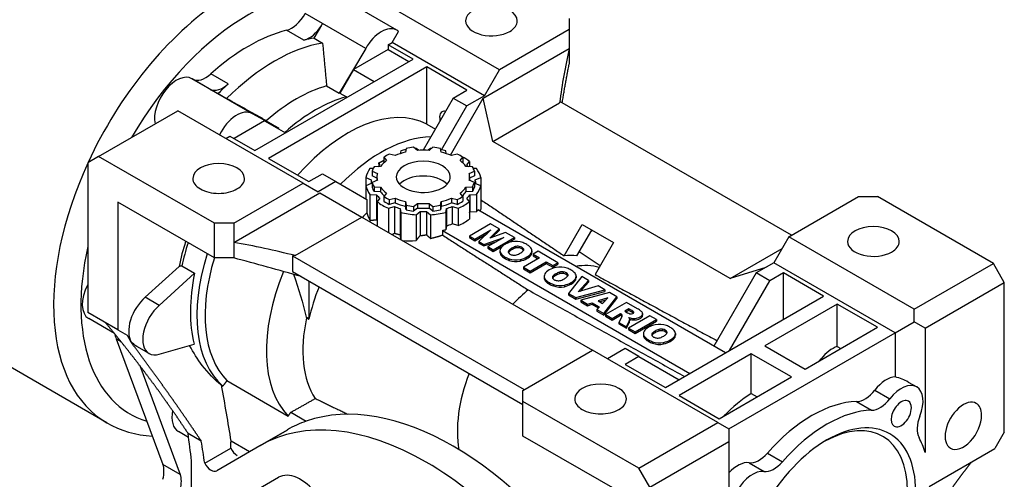
# Model space of a CAD drawing. Extents: x 2636 to 4622, y -411 to 1023.
# Drawn here: x 4030 to 4286, y 360 to 479 of the extents above; entities that cross this region are included whole.
import ezdxf

# ---------------------------------------------------------------- set-up
doc = ezdxf.new("R2010")
doc.units = 0
doc.header["$MEASUREMENT"] = 0
doc.layers.add('View', color=7, linetype='Continuous')

msp = doc.modelspace()

# ---------------------------------------------------------------- linework, layer by layer
at = {"layer": 'View'}
for p, q in [((4128.167, 475.986), (4112.511, 485.024)), ((4154.827, 465.727), (4122.3, 484.506)), ((4108.906, 477.728), (4104.451, 480.3)), ((4106.711, 473.902), (4108.724, 477.307)), ((4108.724, 477.307), (4108.674, 477.336)), ((4120.107, 471.262), (4108.906, 477.728)), ((4172.858, 478.995), (4172.858, 476.137)), ((4104.072, 473.355), (4099.567, 475.956)), ((4126.995, 472.814), (4128.631, 475.647)), ((4172.858, 476.137), (4154.827, 465.727)), ((4172.858, 476.137), (4172.858, 471.197)), ((4106.711, 473.902), (4108.925, 472.624)), ((4125.934, 472.201), (4126.995, 472.814)), ((4132.376, 468.482), (4125.934, 472.201)), ((4125.934, 472.201), (4125.934, 470.977)), ((4150.938, 458.991), (4126.995, 472.814)), ((4120.107, 471.262), (4113.229, 459.622)), ((4125.934, 470.977), (4116.947, 465.788)), ((4125.934, 470.977), (4131.316, 467.87)), ((4150.549, 458.317), (4172.858, 471.197)), ((4172.858, 471.197), (4172.858, 467.155)), ((4091.364, 444.804), (4132.376, 468.482)), ((4084.483, 462.045), (4079.979, 464.646)), ((4135.912, 466.441), (4094.9, 442.763)), ((4116.947, 465.788), (4113.417, 459.673)), ((4116.947, 465.788), (4122.328, 462.681)), ((4146.342, 460.419), (4135.912, 466.441)), ((4135.912, 451.647), (4135.912, 466.441)), ((4150.938, 458.991), (4154.827, 465.727)), ((4090.69, 454.348), (4075.035, 463.387)), ((4079.549, 460.779), (4075.095, 463.351)), ((4090.629, 454.383), (4079.549, 460.779)), ((4079.831, 460.626), (4079.781, 460.655)), ((4079.831, 460.626), (4081.843, 459.544)), ((4081.843, 459.544), (4084.057, 458.266)), ((4109.948, 461.517), (4113.229, 459.622)), ((4113.417, 459.673), (4115.095, 458.704)), ((4142.806, 458.378), (4146.342, 460.419)), ((4142.806, 458.378), (4135.021, 444.894)), ((4142.044, 443.586), (4150.549, 458.317)), ((4142.806, 458.378), (4146.342, 456.337)), ((4150.938, 458.991), (4146.342, 456.337)), ((4153.075, 447.142), (4150.549, 458.317)), ((4153.075, 447.142), (4170.38, 457.133)), ((4230.487, 422.861), (4170.457, 457.519)), ((4050.882, 443.273), (4071.388, 455.112)), ((4103.915, 436.333), (4071.388, 455.112)), ((4097.627, 450.615), (4090.75, 454.313)), ((4139.771, 444.957), (4146.342, 456.337)), ((4093.91, 452.487), (4085.983, 447.911)), ((4093.91, 452.487), (4099.291, 449.38)), ((4094.346, 452.509), (4097.627, 450.615)), ((4135.912, 451.647), (4138.168, 450.344)), ((4083.862, 447.911), (4084.922, 448.523)), ((4084.922, 448.523), (4091.364, 444.804)), ((4214.562, 411.643), (4153.075, 447.142)), ((4129.19, 444.718), (4129.054, 443.975)), ((4130.577, 445.324), (4130.402, 444.358)), ((4133.498, 444.837), (4132.509, 445.623)), ((4133.778, 444.856), (4133.175, 445.335)), ((4136.881, 445.335), (4136.278, 444.856)), ((4137.546, 445.623), (4136.558, 444.837)), ((4139.654, 444.358), (4139.478, 445.324)), ((4141.001, 443.975), (4140.866, 444.718)), ((4050.882, 443.273), (4048.054, 441.64)), ((4048.054, 441.64), (4048.054, 402.856)), ((4080.934, 425.922), (4050.882, 443.273)), ((4094.9, 442.763), (4105.329, 436.741)), ((4124.801, 443.054), (4124.801, 441.829)), ((4124.801, 443.054), (4125.485, 442.166)), ((4124.909, 441.69), (4124.801, 441.829)), ((4127.752, 443.475), (4126.215, 443.87)), ((4143.84, 443.87), (4142.304, 443.475)), ((4144.57, 442.166), (4145.255, 443.054)), ((4145.255, 441.829), (4145.147, 441.69)), ((4145.255, 443.054), (4145.255, 441.829)), ((4146.283, 441.045), (4146.992, 441.964)), ((4146.992, 441.964), (4146.992, 440.583)), ((4122.076, 440.164), (4121.211, 440.112)), ((4121.765, 439.42), (4121.765, 438.195)), ((4121.765, 439.42), (4123.126, 438.849)), ((4123.955, 440.637), (4122.282, 440.535)), ((4123.407, 441.519), (4123.772, 441.045)), ((4147.773, 440.535), (4146.1, 440.637)), ((4146.93, 438.849), (4148.291, 439.42)), ((4148.845, 440.112), (4147.98, 440.164)), ((4148.291, 439.42), (4148.291, 438.195)), ((4105.329, 436.741), (4108.865, 438.782)), ((4112.4, 436.741), (4107.804, 434.087)), ((4108.865, 438.782), (4112.4, 436.741)), ((4112.4, 436.741), (4120.399, 432.123)), ((4120.143, 437.811), (4120.143, 435.671)), ((4120.143, 437.811), (4121.553, 437.219)), ((4121.528, 436.741), (4121.528, 436.252)), ((4123.028, 437.665), (4121.765, 438.195)), ((4123.126, 437.083), (4121.765, 436.512)), ((4121.765, 436.512), (4121.765, 435.287)), ((4123.028, 437.966), (4123.028, 437.041)), ((4148.291, 436.512), (4146.93, 437.083)), ((4148.291, 438.195), (4147.028, 437.665)), ((4147.028, 437.966), (4147.028, 437.041)), ((4148.291, 436.512), (4148.291, 435.287)), ((4148.502, 437.219), (4149.913, 437.811)), ((4148.528, 436.741), (4148.528, 436.252)), ((4149.913, 437.811), (4149.913, 431.099)), ((4085.884, 425.922), (4103.915, 436.333)), ((4103.915, 436.333), (4107.804, 434.087)), ((4121.553, 436.263), (4120.143, 435.671)), ((4120.143, 435.671), (4120.143, 432.271)), ((4122.282, 435.396), (4122.282, 434.172)), ((4122.282, 435.396), (4123.955, 435.295)), ((4123.955, 434.07), (4122.282, 434.172)), ((4123.955, 435.295), (4123.955, 434.07)), ((4146.1, 435.295), (4147.773, 435.396)), ((4146.1, 435.295), (4146.1, 434.07)), ((4147.773, 434.172), (4146.1, 434.07)), ((4147.773, 435.396), (4147.773, 434.172)), ((4149.913, 435.671), (4148.502, 436.263)), ((4149.913, 435.671), (4149.913, 429.532)), ((4055.832, 431.434), (4055.832, 398.366)), ((4080.934, 416.941), (4055.832, 431.434)), ((4085.884, 420.983), (4108.193, 433.863)), ((4108.193, 433.863), (4119.133, 427.546)), ((4120.399, 432.123), (4120.399, 428.64)), ((4121.211, 433.37), (4122.945, 433.265)), ((4121.211, 433.37), (4121.211, 426.672)), ((4122.945, 433.265), (4122.945, 426.873)), ((4123.772, 432.437), (4123.063, 431.518)), ((4123.063, 431.518), (4123.063, 425.278)), ((4125.485, 433.765), (4124.801, 432.878)), ((4124.801, 432.878), (4124.801, 431.653)), ((4126.215, 432.061), (4127.752, 432.456)), ((4126.215, 432.061), (4126.215, 430.837)), ((4127.752, 432.456), (4127.752, 431.232)), ((4130.402, 431.573), (4130.402, 430.348)), ((4130.402, 431.573), (4130.577, 430.607)), ((4139.478, 430.607), (4139.654, 431.573)), ((4139.654, 431.573), (4139.654, 430.348)), ((4142.304, 432.456), (4142.304, 431.232)), ((4142.304, 432.456), (4143.84, 432.061)), ((4143.84, 432.061), (4143.84, 430.837)), ((4145.255, 432.878), (4144.57, 433.765)), ((4145.255, 432.878), (4145.255, 431.653)), ((4146.992, 431.518), (4146.283, 432.437)), ((4146.992, 431.518), (4146.992, 427.027)), ((4147.111, 433.265), (4148.845, 433.37)), ((4147.111, 433.265), (4147.111, 428.774)), ((4148.845, 433.37), (4148.845, 428.88)), ((4229.78, 422.452), (4247.811, 432.863)), ((4247.811, 432.863), (4252.761, 432.863)), ((4282.813, 415.512), (4252.761, 432.863)), ((4125.981, 429.833), (4127.574, 430.243)), ((4125.981, 429.833), (4125.981, 423.593)), ((4127.752, 431.232), (4126.215, 430.837)), ((4127.574, 430.243), (4127.574, 423.388)), ((4129.007, 429.765), (4129.007, 422.978)), ((4129.007, 429.765), (4129.19, 428.764)), ((4130.577, 429.382), (4130.402, 430.348)), ((4130.577, 430.607), (4130.577, 429.382)), ((4132.509, 430.308), (4133.498, 431.094)), ((4132.509, 430.308), (4132.509, 429.084)), ((4133.498, 429.869), (4132.509, 429.084)), ((4133.175, 428.147), (4134.2, 428.961)), ((4133.498, 431.094), (4133.498, 429.869)), ((4134.2, 428.961), (4134.2, 422.736)), ((4135.856, 428.961), (4135.856, 422.96)), ((4135.856, 428.961), (4136.881, 428.147)), ((4136.558, 431.094), (4136.558, 429.869)), ((4136.558, 431.094), (4137.546, 430.308)), ((4137.546, 429.084), (4136.558, 429.869)), ((4137.546, 430.308), (4137.546, 429.084)), ((4139.478, 430.607), (4139.478, 429.382)), ((4139.654, 430.348), (4139.478, 429.382)), ((4140.866, 428.764), (4141.048, 429.765)), ((4141.048, 429.765), (4141.048, 425.274)), ((4143.84, 430.837), (4142.304, 431.232)), ((4142.482, 430.243), (4144.075, 429.833)), ((4142.482, 430.243), (4142.482, 425.752)), ((4144.075, 429.833), (4144.075, 425.343)), ((4148.845, 428.88), (4147.111, 428.774)), ((4213.34, 392.344), (4149.183, 429.385)), ((4101.829, 417.555), (4119.133, 427.546)), ((4119.133, 427.546), (4178.868, 393.058)), ((4129.19, 428.764), (4129.19, 421.74)), ((4133.175, 428.147), (4133.175, 421.436)), ((4136.881, 428.147), (4136.881, 422.008)), ((4140.866, 428.764), (4140.866, 424.273)), ((4080.934, 416.941), (4080.934, 425.922)), ((4085.884, 425.922), (4080.934, 425.922)), ((4085.884, 425.922), (4085.884, 420.983)), ((4139.991, 424.078), (4139.991, 422.879)), ((4139.991, 424.078), (4204.148, 387.037)), ((4141.048, 425.274), (4140.866, 424.273)), ((4144.075, 425.343), (4142.482, 425.752)), ((4152.458, 425.791), (4146.983, 422.63)), ((4148.413, 421.804), (4152.556, 424.197)), ((4152.556, 424.197), (4149.437, 421.214)), ((4152.255, 422.1), (4154.74, 424.474)), ((4154.74, 424.474), (4152.458, 425.791)), ((4152.928, 422.334), (4154.74, 424.066)), ((4154.74, 424.474), (4154.74, 424.066)), ((4171.537, 417.51), (4176.217, 425.616)), ((4174.86, 417.493), (4178.717, 424.173)), ((4176.217, 425.616), (4184.349, 420.921)), ((4178.936, 424.046), (4178.498, 423.793)), ((4146.983, 422.63), (4146.983, 422.222)), ((4146.983, 422.63), (4148.413, 421.804)), ((4146.983, 422.222), (4148.413, 421.396)), ((4148.413, 421.396), (4151.479, 423.166)), ((4148.413, 421.804), (4148.413, 421.396)), ((4149.437, 421.214), (4149.437, 420.805)), ((4149.437, 421.214), (4150.713, 420.477)), ((4150.713, 420.477), (4155.881, 422.277)), ((4150.713, 420.069), (4154.097, 421.248)), ((4155.881, 422.277), (4151.737, 419.885)), ((4156.369, 423.533), (4152.255, 422.1)), ((4153.168, 419.06), (4158.643, 422.221)), ((4158.643, 422.221), (4156.369, 423.533)), ((4156.863, 420.785), (4158.643, 421.812)), ((4158.643, 422.221), (4158.643, 421.812)), ((4229.78, 422.452), (4225.891, 415.716)), ((4262.307, 403.673), (4229.78, 422.452)), ((4085.884, 420.983), (4085.884, 416.941)), ((4149.437, 420.805), (4150.713, 420.069)), ((4150.713, 420.477), (4150.713, 420.069)), ((4151.737, 419.885), (4151.737, 419.477)), ((4151.737, 419.885), (4153.168, 419.06)), ((4151.737, 419.477), (4153.168, 418.651)), ((4153.168, 418.651), (4155.647, 420.083)), ((4153.168, 419.06), (4153.168, 418.651)), ((4154.894, 418.836), (4154.894, 418.427)), ((4157.198, 418.916), (4157.198, 418.507)), ((4157.921, 419.472), (4157.921, 419.064)), ((4158.885, 419.889), (4158.885, 419.481)), ((4159.855, 419.951), (4159.855, 419.543)), ((4160.567, 419.71), (4160.567, 419.302)), ((4160.984, 419.292), (4160.984, 418.914)), ((4163.174, 418.819), (4163.174, 418.411)), ((4164.77, 418.679), (4163.482, 417.935)), ((4169.891, 415.723), (4164.77, 418.679)), ((4184.349, 420.921), (4179.568, 412.642)), ((4214.562, 411.643), (4228.028, 419.417)), ((4085.884, 416.941), (4080.934, 416.941)), ((4101.161, 417.511), (4101.161, 413.428)), ((4101.161, 417.511), (4161.191, 382.852)), ((4155.418, 417.792), (4155.418, 417.383)), ((4156.236, 417.198), (4156.236, 416.79)), ((4157.272, 416.732), (4157.272, 416.324)), ((4160.133, 416.542), (4160.133, 416.133)), ((4165.185, 416.952), (4160.998, 414.535)), ((4161.856, 417.2), (4161.856, 416.792)), ((4162.996, 418.195), (4162.996, 417.786)), ((4163.482, 417.935), (4163.482, 417.527)), ((4163.482, 417.935), (4165.185, 416.952)), ((4163.482, 417.527), (4164.831, 416.748)), ((4180.899, 414.947), (4175.476, 418.56)), ((4071.729, 414.748), (4062.936, 406.76)), ((4072.48, 414.905), (4075.761, 413.011)), ((4160.998, 414.535), (4160.998, 414.127)), ((4160.998, 414.535), (4162.712, 413.545)), ((4160.998, 414.127), (4162.712, 413.137)), ((4162.712, 413.545), (4166.899, 415.963)), ((4162.712, 413.137), (4166.899, 415.554)), ((4162.712, 413.545), (4162.712, 413.137)), ((4166.899, 415.963), (4166.899, 415.554)), ((4166.899, 415.963), (4168.602, 414.979)), ((4166.899, 415.554), (4168.602, 414.571)), ((4168.602, 414.979), (4169.891, 415.723)), ((4168.602, 414.571), (4169.891, 415.315)), ((4168.602, 414.979), (4168.602, 414.571)), ((4169.891, 415.723), (4169.891, 415.315)), ((4223.818, 414.519), (4214.562, 411.643)), ((4225.891, 415.716), (4221.295, 413.063)), ((4257.357, 397.549), (4225.891, 415.716)), ((4262.307, 403.673), (4282.813, 415.512)), ((4285.642, 410.613), (4282.813, 415.512)), ((4075.761, 413.011), (4066.57, 404.662)), ((4101.161, 413.428), (4160.837, 378.974)), ((4105.329, 411.021), (4105.329, 401.223)), ((4166.371, 412.209), (4166.371, 411.801)), ((4166.896, 411.165), (4166.896, 410.757)), ((4168.675, 412.289), (4168.675, 411.881)), ((4169.399, 412.845), (4169.399, 412.437)), ((4170.362, 413.263), (4170.362, 412.855)), ((4171.332, 413.324), (4171.332, 412.916)), ((4172.044, 413.083), (4172.044, 412.675)), ((4172.462, 412.666), (4172.462, 412.288)), ((4176.102, 412.141), (4172.709, 407.777)), ((4174.474, 411.568), (4174.474, 411.16)), ((4174.651, 412.192), (4174.651, 411.784)), ((4175.207, 408.132), (4177.888, 411.109)), ((4177.888, 411.109), (4176.102, 412.141)), ((4177.888, 411.109), (4177.888, 410.701)), ((4221.295, 413.063), (4210.335, 394.079)), ((4214.401, 392.956), (4224.83, 411.021)), ((4224.83, 411.021), (4221.295, 413.063)), ((4228.366, 413.063), (4224.83, 411.021)), ((4238.796, 407.041), (4228.366, 413.063)), ((4228.366, 401.019), (4228.366, 413.063)), ((4167.713, 410.572), (4167.713, 410.163)), ((4168.75, 410.105), (4168.75, 409.697)), ((4171.611, 409.915), (4171.611, 409.507)), ((4173.333, 410.574), (4173.333, 410.165)), ((4174.558, 406.71), (4182.079, 408.69)), ((4180.345, 409.691), (4175.207, 408.132)), ((4175.713, 408.286), (4177.888, 410.701)), ((4182.079, 408.69), (4180.345, 409.691)), ((4182.079, 408.69), (4182.079, 408.282)), ((4265.135, 398.774), (4285.642, 410.613)), ((4285.642, 371.83), (4285.642, 410.613)), ((4052.987, 374.251), (3995.004, 407.728)), ((4066.57, 404.662), (4062.936, 406.76)), ((4172.709, 407.777), (4172.709, 407.369)), ((4172.709, 407.777), (4174.558, 406.71)), ((4172.709, 407.369), (4174.558, 406.301)), ((4174.558, 406.301), (4182.079, 408.282)), ((4174.558, 406.71), (4174.558, 406.301)), ((4183.313, 407.977), (4175.831, 405.975)), ((4175.831, 405.975), (4177.573, 404.969)), ((4175.831, 405.975), (4175.831, 405.566)), ((4182.857, 406.621), (4180.34, 405.836)), ((4180.34, 405.836), (4181.521, 405.154)), ((4182.337, 406.051), (4180.799, 405.571)), ((4181.521, 405.154), (4182.857, 406.621)), ((4181.808, 402.524), (4185.242, 406.863)), ((4181.808, 402.116), (4185.242, 406.455)), ((4185.242, 406.863), (4183.313, 407.977)), ((4185.242, 406.863), (4185.242, 406.455)), ((4197.784, 383.363), (4238.796, 407.041)), ((4175.831, 405.566), (4177.573, 404.561)), ((4177.573, 404.969), (4178.772, 405.342)), ((4177.573, 404.969), (4177.573, 404.561)), ((4177.573, 404.561), (4178.772, 404.934)), ((4178.772, 405.342), (4180.666, 404.248)), ((4178.772, 405.342), (4178.772, 404.934)), ((4178.772, 404.934), (4180.418, 403.983)), ((4180.666, 404.248), (4180.02, 403.556)), ((4180.02, 403.556), (4181.808, 402.524)), ((4180.02, 403.556), (4180.02, 403.148)), ((4187.745, 405.419), (4182.269, 402.258)), ((4188.312, 403.773), (4187.248, 403.159)), ((4188.312, 403.365), (4187.601, 402.955)), ((4190.586, 403.778), (4187.745, 405.419)), ((4189.064, 403.339), (4188.312, 403.773)), ((4188.312, 403.773), (4188.312, 403.365)), ((4189.064, 402.931), (4188.312, 403.365)), ((4189.064, 403.339), (4189.064, 402.931)), ((4242.331, 405), (4223.593, 394.181)), ((4252.761, 398.978), (4242.331, 405)), ((4242.331, 393.997), (4242.331, 405)), ((4262.307, 400.407), (4262.307, 403.673)), ((4055.832, 398.366), (4048.054, 402.856)), ((4054.962, 397.387), (4048.296, 401.235)), ((4105.329, 401.223), (4104.665, 401.607)), ((4105.329, 401.223), (4105.393, 401.057)), ((4180.02, 403.148), (4181.808, 402.116)), ((4181.808, 402.524), (4181.808, 402.116)), ((4182.269, 402.258), (4183.984, 401.268)), ((4182.269, 402.258), (4182.269, 401.849)), ((4182.269, 401.849), (4183.984, 400.86)), ((4183.984, 401.268), (4186.183, 402.538)), ((4183.984, 400.86), (4186.183, 402.13)), ((4183.984, 401.268), (4183.984, 400.86)), ((4186.503, 401.729), (4185.743, 400.252)), ((4186.183, 402.538), (4186.327, 402.455)), ((4186.183, 402.538), (4186.183, 402.13)), ((4186.183, 402.13), (4186.327, 402.047)), ((4186.327, 402.455), (4186.327, 402.047)), ((4186.617, 402.132), (4186.617, 402.084)), ((4187.248, 403.159), (4187.97, 402.742)), ((4193.739, 401.958), (4188.264, 398.796)), ((4188.53, 401.066), (4188.53, 400.78)), ((4188.531, 401.127), (4188.531, 400.719)), ((4189.525, 402.984), (4189.525, 402.713)), ((4189.657, 401.285), (4189.657, 400.876)), ((4189.978, 397.807), (4195.453, 400.968)), ((4191.73, 402.12), (4191.73, 401.711)), ((4191.859, 402.518), (4191.859, 402.109)), ((4195.453, 400.968), (4193.739, 401.958)), ((4195.453, 400.968), (4195.453, 400.56)), ((4055.832, 398.366), (4058.307, 396.937)), ((4185.743, 400.252), (4187.677, 399.135)), ((4185.743, 400.252), (4185.743, 399.844)), ((4185.743, 399.844), (4187.677, 398.727)), ((4187.677, 399.135), (4188.395, 400.529)), ((4187.677, 398.727), (4188.395, 400.121)), ((4187.677, 399.135), (4187.677, 398.727)), ((4188.264, 398.796), (4188.264, 398.388)), ((4188.264, 398.796), (4189.978, 397.807)), ((4188.264, 398.388), (4189.978, 397.399)), ((4188.395, 400.529), (4188.395, 400.121)), ((4189.978, 397.399), (4195.453, 400.56)), ((4196.088, 398.41), (4196.088, 398.002)), ((4197.058, 398.472), (4197.058, 398.063)), ((4197.77, 398.231), (4197.77, 397.822)), ((4234.023, 388.16), (4252.761, 398.978)), ((4257.357, 397.549), (4262.307, 400.407)), ((4265.135, 398.774), (4262.307, 400.407)), ((4265.135, 398.774), (4265.135, 366.522)), ((4055.443, 395.954), (4067.538, 363.464)), ((4056.709, 395.223), (4055.443, 395.954)), ((4058.307, 396.937), (4059.23, 395.183)), ((4189.978, 397.807), (4189.978, 397.399)), ((4192.097, 397.356), (4192.097, 396.948)), ((4192.622, 396.312), (4192.622, 395.904)), ((4193.439, 395.719), (4193.439, 395.31)), ((4194.401, 397.436), (4194.401, 397.028)), ((4195.125, 397.992), (4195.125, 397.584)), ((4198.188, 397.813), (4198.188, 397.435)), ((4199.059, 395.721), (4199.059, 395.313)), ((4200.2, 396.715), (4200.2, 396.307)), ((4200.377, 397.34), (4200.377, 396.931)), ((4214.224, 372.646), (4257.357, 397.549)), ((4257.357, 397.549), (4257.357, 386.136)), ((4059.34, 395.246), (4059.23, 395.183)), ((4063.952, 392.197), (4060.767, 394.036)), ((4066.57, 391.993), (4075.662, 394.625)), ((4160.837, 382.648), (4178.868, 393.058)), ((4211.395, 374.279), (4178.868, 393.058)), ((4187.354, 393.467), (4182.758, 390.813)), ((4190.889, 391.425), (4187.354, 393.467)), ((4194.476, 395.253), (4194.476, 394.844)), ((4197.336, 395.062), (4197.336, 394.654)), ((4223.593, 394.181), (4234.023, 388.16)), ((4242.331, 393.997), (4243.232, 393.476)), ((4190.889, 391.425), (4187.354, 389.384)), ((4190.889, 391.425), (4201.319, 385.404)), ((4220.057, 392.14), (4201.319, 381.321)), ((4230.487, 386.118), (4220.057, 392.14)), ((4220.057, 381.863), (4220.057, 392.14)), ((4237.758, 390.316), (4238.134, 390.784)), ((4238.134, 390.784), (4238.351, 390.659)), ((4061.552, 389.042), (4072.042, 360.864)), ((4187.354, 389.384), (4197.784, 383.363)), ((4211.749, 375.3), (4230.487, 386.118)), ((4082.692, 383.974), (4083.065, 383.758)), ((4084.126, 385.167), (4100.026, 375.987)), ((4260.724, 384.796), (4262.93, 383.522)), ((4160.837, 379.79), (4160.837, 382.648)), ((4201.319, 381.321), (4211.749, 375.3)), ((4220.057, 381.863), (4221.587, 380.98)), ((4252.099, 382.721), (4255.988, 380.476)), ((4190.889, 362.44), (4160.837, 379.79)), ((4160.837, 370.809), (4160.837, 379.79)), ((4247.365, 379.728), (4251.254, 377.482)), ((4100.713, 376.973), (4104.712, 374.664)), ((4190.889, 362.44), (4211.395, 374.279)), ((4211.395, 374.279), (4214.224, 372.646)), ((4214.224, 372.646), (4214.224, 369.38)), ((4074.201, 370.44), (4071.539, 371.977)), ((4077.487, 369.51), (4074.051, 371.493)), ((4092.735, 368.332), (4099.806, 372.415)), ((4092.823, 368.383), (4099.718, 372.364)), ((4185.94, 356.316), (4160.837, 370.809)), ((4285.642, 371.83), (4283.167, 367.543)), ((4078.382, 363.779), (4085.142, 367.682)), ((4092.647, 368.281), (4081.518, 361.803)), ((4089.97, 366.723), (4085.211, 369.47)), ((4193.718, 357.541), (4214.224, 369.38)), ((4214.224, 369.38), (4214.224, 337.128)), ((4266.187, 357.74), (4283.167, 367.543)), ((4224.216, 366.363), (4228.105, 364.117)), ((4072.042, 360.864), (4067.538, 363.464)), ((4074.924, 325.096), (4074.924, 364.395)), ((4193.718, 357.541), (4190.889, 362.44)), ((4219.482, 363.889), (4223.371, 361.644)), ((4081.221, 350.715), (4097.485, 360.105))]:
    msp.add_line(p, q, dxfattribs=at)
for centre, major_axis, start_param, end_param in [((4017.648, 471.442), (-40.75, -70.581), 2.52517, 6.8996093), ((4028.255, 465.318), (-33.25, -57.591), 3.14159, 6.2831853), ((4086.237, 431.842), (-33.25, -57.591), 3.14159, 4.8711), ((4089.773, 429.801), (-30.75, -53.261), 3.15346, 4.70053), ((4100.899, 482.229), (-3.5, -6.062), 0.513084, 1.58592), ((4152.706, 478.382), (6.7, 0), 0, 3.14159), ((4105.403, 479.629), (-3.5, -6.062), 0.513084, 1.52077), ((4152.706, 478.382), (6.7, 0), 3.14159, 5.49779), ((4152.706, 478.382), (6.7, 0), 5.49779, 6.2831853), ((4089.773, 429.801), (-25.75, -44.6), 3.65468, 4.1993), ((4124.167, 469.057), (-4, -6.928), 3.14159, 4.72751), ((4124.167, 469.057), (-4, -6.928), 3.01759, 3.14159), ((4096.491, 425.922), (-25.75, -44.6), 3.57854, 4.27544), ((4094.277, 427.2), (-25.75, -44.6), 3.57854, 3.65468), ((4078.647, 469.382), (-3.5, -6.062), 0.0221379, 1.05771), ((4071.035, 456.459), (-4, -6.928), 3.14159, 5.73751), ((4071.035, 456.459), (-4, -6.928), 3.12647, 3.14159), ((4083.152, 466.782), (-3.5, -6.062), 0.0500295, 1.05771), ((4094.277, 427.2), (-25.75, -44.6), 4.1993, 4.27544), ((4102.147, 422.656), (-21.75, -37.672), 3.67057, 4.18341), ((4105.428, 420.762), (-21.75, -37.672), 3.66427, 3.67057), ((4107.107, 419.793), (-21.75, -37.672), 3.66427, 4.18971), ((4369.085, 444.014), (200, 0), 3.02437, 3.02773), ((4086.69, 447.42), (-4, -6.928), 3.14159, 4.83639), ((4086.69, 447.42), (-4, -6.928), 3.12647, 3.14159), ((4115.406, 415.002), (21, 36.373), -6.25993, -5.04689), ((4141.392, 452.254), (1.5, -2.598), -3.14159, -2.35619), ((4141.392, 452.254), (1.5, -2.598), -3.65532, -3.14159), ((4141.392, 452.254), (1.5, -2.598), -2.35619, -1.98436), ((4105.428, 420.762), (-21.75, -37.672), 4.18341, 4.18971), ((4124.068, 410.001), (-21, -36.373), 3.4761, 4.28722), ((4135.028, 437.966), (12, 0), 1.96657, 2.22222), ((4135.028, 436.741), (15, 0), 1.87614, 1.97057), ((4135.028, 437.966), (13.5, 0), 1.75845, 1.90674), ((4135.028, 436.741), (15, 0), 1.69463, 1.71321), ((4135.028, 437.966), (12, 0), 1.44297, 1.69863), ((4135.028, 436.741), (15, 0), 1.42838, 1.44697), ((4135.028, 437.966), (13.5, 0), 1.23485, 1.38314), ((4135.028, 436.741), (15, 0), 1.17103, 1.26545), ((4135.028, 437.966), (12, 0), 0.919368, 1.17503), ((4135.028, 437.966), (12, 0), 2.49016, 2.74582), ((4135.028, 437.966), (13.5, 0), 2.28205, 2.43034), ((4135.028, 437.966), (7, 0), 0, 3.14159), ((4135.028, 437.966), (13.5, 0), 0.711256, 0.85954), ((4135.028, 437.966), (12, 0), 0.395769, 0.651428), ((4135.028, 436.741), (15, 0), 0.647428, 0.836738), ((4086.237, 431.842), (-33.25, -57.591), 4.87461, 6.2831853), ((4081.995, 437.557), (6.7, 0), 0, 3.14159), ((4135.028, 436.741), (15, 0), 2.74182, 3.01776), ((4135.028, 437.966), (13.5, 0), 2.80565, 2.95394), ((4135.028, 436.741), (13.5, 0), 2.55663, 2.62413), ((4135.028, 436.741), (13.5, 0), 0.517465, 0.58496), ((4135.028, 437.966), (13.5, 0), 0.187657, 0.335941), ((4135.028, 436.741), (15, 0), 0.123829, 0.39977), ((4081.995, 437.557), (6.7, 0), 3.14159, 3.92699), ((4081.995, 437.557), (6.7, 0), 5.49779, 6.2831853), ((4135.028, 436.741), (13.5, 0), 3.08023, 3.14159), ((4135.028, 436.741), (13.5, 0), 3.14159, 3.20295), ((4135.028, 437.966), (13.5, 0), 3.32925, 3.47753), ((4135.028, 437.966), (12, 0), 3.01376, 3.14159), ((4135.028, 437.966), (12, 0), 3.14159, 3.26942), ((4135.028, 437.966), (7, 0), 3.14159, 5.49779), ((4135.028, 434.128), (7, 0), 0.494705, 2.64689), ((4135.028, 437.966), (7, 0), 5.49779, 6.2831853), ((4135.028, 437.966), (12, 0), 0, 0.127829), ((4135.028, 437.966), (12, 0), 6.15536, 6.2831853), ((4135.028, 437.966), (13.5, 0), 5.94724, 6.09553), ((4135.028, 436.741), (13.5, 0), 0, 0.0613616), ((4135.028, 436.741), (13.5, 0), 6.22182, 6.2831853), ((4081.995, 437.557), (6.7, 0), 3.92699, 5.49779), ((4135.028, 436.741), (15, 0), 3.26542, 3.54136), ((4135.028, 436.741), (13.5, 0), 3.32925, 3.47753), ((4135.028, 437.966), (12, 0), 3.53736, 3.79302), ((4135.028, 436.741), (12, 0), 3.53736, 3.70904), ((4135.028, 437.966), (12, 0), 5.63176, 5.88742), ((4135.028, 436.741), (12, 0), 5.71574, 5.88742), ((4135.028, 436.741), (13.5, 0), 5.94724, 6.09553), ((4135.028, 436.741), (15, 0), 5.88342, 6.15936), ((4135.028, 436.741), (13.5, 0), 3.60383, 3.72655), ((4135.028, 436.741), (15, 0), 3.78902, 4.06496), ((4135.028, 437.966), (13.5, 0), 3.85285, 4.00113), ((4135.028, 436.741), (13.5, 0), 3.85285, 4.00113), ((4135.028, 437.966), (12, 0), 4.06096, 4.31662), ((4135.028, 437.966), (12, 0), 5.10816, 5.36382), ((4135.028, 437.966), (13.5, 0), 5.42365, 5.57193), ((4135.028, 436.741), (13.5, 0), 5.42365, 5.57193), ((4135.028, 436.741), (15, 0), 5.35982, 5.63576), ((4135.028, 436.741), (13.5, 0), 5.69822, 5.82095), ((4135.028, 436.741), (13.5, 0), 4.12743, 4.25015), ((4135.028, 436.741), (12, 0), 4.06096, 4.31662), ((4135.028, 437.966), (13.5, 0), 4.37645, 4.52473), ((4135.028, 436.741), (13.5, 0), 4.37645, 4.52473), ((4135.028, 437.966), (12, 0), 4.58456, 4.84022), ((4135.028, 436.741), (12, 0), 4.58456, 4.84022), ((4135.028, 436.741), (13.5, 0), 4.65103, 4.77375), ((4135.028, 437.966), (13.5, 0), 4.90005, 5.04833), ((4135.028, 436.741), (13.5, 0), 4.90005, 5.04833), ((4135.028, 436.741), (12, 0), 5.10816, 5.36382), ((4135.028, 436.741), (13.5, 0), 5.17463, 5.29735), ((4135.028, 432.25), (15, 0), 5.88342, 5.94598), ((4129.371, 406.939), (-17.642, -30.557), 4.29485, 4.34334), ((4135.028, 436.741), (15, 0), 4.31262, 4.58856), ((4135.028, 436.741), (15, 0), 4.83622, 5.11216), ((4135.028, 432.25), (15, 0), 5.35982, 5.63576), ((4135.028, 432.25), (13.5, 0), 5.80161, 5.82095), ((4135.028, 432.25), (15, 0), 5.0496, 5.11216), ((4135.028, 432.25), (13.5, 0), 5.17463, 5.29735), ((4251.7, 421.228), (6.7, 0), 0, 3.14159), ((4101.794, 422.861), (22, 38.105), -4.35102, -4.18728), ((4159.546, 418.625), (4.603, 0), 1.91934, 2.38056), ((4159.023, 419.269), (3.378, 0), 1.006, 1.88669), ((4251.7, 421.228), (6.7, 0), 3.14159, 5.49779), ((4251.7, 421.228), (6.7, 0), 5.49779, 6.2831853), ((4089.773, 429.801), (-30.75, -53.261), 5.21168, 6.4161573), ((4102.147, 422.656), (-21.75, -37.672), 5.0781, 5.23061), ((4158.272, 418.836), (3.378, 0), 2.8257, 3.14159), ((4158.272, 418.836), (3.378, 0), 3.14159, 3.70639), ((4158.272, 418.427), (3.378, 0), 3.03674, 3.14159), ((4159.387, 418.534), (4.603, 0), 2.33183, 2.79305), ((4158.462, 418.552), (1.412, 0), 2.67958, 3.14159), ((4160.691, 417.836), (3.962, 0), 2.34485, 2.65011), ((4160.691, 417.428), (3.962, 0), 2.34485, 2.65011), ((4160.755, 417.873), (3.962, 0), 2.06228, 2.36754), ((4160.755, 417.464), (3.962, 0), 2.06228, 2.36754), ((4159.514, 419.16), (1.412, 0), 1.32722, 2.03281), ((4159.514, 418.751), (1.412, 0), 1.32722, 2.03281), ((4159.467, 419.098), (1.527, 0), 0.767013, 1.3143), ((4159.467, 418.69), (1.527, 0), 0.767013, 1.3143), ((4157.405, 419.828), (3.949, 0), 5.47975, 5.78211), ((4159.502, 419.076), (1.529, 0), 0.246858, 0.800227), ((4159.502, 418.668), (1.529, 0), 0.26432, 0.800227), ((4158.082, 418.311), (5.285, 0), 0.774458, 1.02369), ((4159.611, 419.103), (1.412, 0), 5.81132, 6.2831853), ((4159.611, 419.103), (1.412, 0), 0, 0.233726), ((4158.127, 418.285), (5.285, 0), 0.537259, 0.786488), ((4159.796, 418.819), (3.378, 0), 0, 0.554946), ((4159.796, 418.819), (3.378, 0), 5.95744, 6.2831853), ((4159.796, 418.411), (3.378, 0), 0, 0.104855), ((4107.107, 419.793), (-21.75, -37.672), 5.0781, 6.17134), ((4108.168, 419.181), (-21, -36.373), 5.09182, 6.12524), ((4124.551, 302.833), (200, 0), 1.68466, 1.68802), ((4158.272, 418.427), (3.378, 0), 3.14159, 3.70639), ((4159.932, 419.379), (5.285, 0), 3.6887, 3.93793), ((4159.932, 418.971), (5.285, 0), 3.6887, 3.93793), ((4159.977, 419.353), (5.285, 0), 3.9259, 4.17513), ((4159.977, 418.945), (5.285, 0), 3.9259, 4.17513), ((4158.462, 418.552), (1.412, 0), 3.14159, 3.38517), ((4158.569, 418.579), (1.527, 0), 3.39809, 3.94538), ((4158.462, 418.144), (1.412, 0), 2.67958, 2.88829), ((4159.052, 418.389), (3.378, 0), 4.15744, 5.03813), ((4159.052, 417.981), (3.378, 0), 4.15744, 5.03813), ((4158.606, 418.559), (1.529, 0), 3.91216, 4.46553), ((4158.56, 418.496), (1.412, 0), 4.47866, 5.18425), ((4157.304, 419.77), (3.949, 0), 5.21347, 5.51582), ((4158.519, 419.03), (4.603, 0), 5.07079, 5.52346), ((4158.519, 418.622), (4.603, 0), 5.07079, 5.52346), ((4158.686, 419.127), (4.603, 0), 5.47211, 5.92479), ((4158.686, 418.719), (4.603, 0), 5.47211, 5.92479), ((4159.796, 418.411), (3.378, 0), 5.95744, 6.2831853), ((4162.782, 387.649), (-16.404, -28.412), 3.37938, 3.54001), ((4170.865, 411.907), (4.603, 0), 2.33183, 2.79305), ((4171.023, 411.999), (4.603, 0), 1.91934, 2.38056), ((4170.501, 412.643), (3.378, 0), 1.006, 1.88669), ((4169.559, 411.685), (5.285, 0), 0.774458, 1.02369), ((4169.604, 411.658), (5.285, 0), 0.537259, 0.786488), ((4166.848, 385.302), (-16.253, -28.151), 3.28346, 3.58626), ((4105.428, 420.762), (-21.75, -37.672), 5.23061, 5.75257), ((4124.068, 410.001), (-21, -36.373), 4.94442, 6.12524), ((4169.749, 412.209), (3.378, 0), 2.8257, 3.14159), ((4169.749, 412.209), (3.378, 0), 3.14159, 3.70639), ((4169.749, 411.801), (3.378, 0), 3.03674, 3.14159), ((4169.749, 411.801), (3.378, 0), 3.14159, 3.70639), ((4171.409, 412.752), (5.285, 0), 3.6887, 3.93793), ((4169.939, 411.926), (1.412, 0), 2.67958, 3.14159), ((4169.939, 411.926), (1.412, 0), 3.14159, 3.38517), ((4170.046, 411.953), (1.527, 0), 3.39809, 3.94538), ((4169.939, 411.517), (1.412, 0), 2.67958, 2.88829), ((4172.168, 411.21), (3.962, 0), 2.34485, 2.65011), ((4172.168, 410.801), (3.962, 0), 2.34485, 2.65011), ((4170.083, 411.933), (1.529, 0), 3.91216, 4.46553), ((4172.232, 411.246), (3.962, 0), 2.06228, 2.36754), ((4172.232, 410.838), (3.962, 0), 2.06228, 2.36754), ((4170.037, 411.87), (1.412, 0), 4.47866, 5.18425), ((4170.992, 412.533), (1.412, 0), 1.32722, 2.03281), ((4170.992, 412.125), (1.412, 0), 1.32722, 2.03281), ((4168.782, 413.143), (3.949, 0), 5.21347, 5.51582), ((4170.945, 412.472), (1.527, 0), 0.767013, 1.3143), ((4170.945, 412.063), (1.527, 0), 0.767013, 1.3143), ((4168.883, 413.201), (3.949, 0), 5.47975, 5.78211), ((4170.979, 412.45), (1.529, 0), 0.246858, 0.800227), ((4170.979, 412.042), (1.529, 0), 0.26432, 0.800227), ((4171.088, 412.477), (1.412, 0), 5.81132, 6.2831853), ((4171.088, 412.477), (1.412, 0), 0, 0.233726), ((4170.163, 412.501), (4.603, 0), 5.47211, 5.92479), ((4170.163, 412.092), (4.603, 0), 5.47211, 5.92479), ((4171.273, 412.192), (3.378, 0), 0, 0.554946), ((4171.273, 412.192), (3.378, 0), 5.95744, 6.2831853), ((4171.273, 411.784), (3.378, 0), 5.95744, 6.2831853), ((4171.273, 411.784), (3.378, 0), 0, 0.104855), ((4052.296, 408.164), (-4, -6.928), 4.77505, 6.2831853), ((4129.371, 406.939), (-17.642, -30.557), 4.95526, 5.21778), ((4166.848, 385.302), (-16.253, -28.151), 4.12831, 4.31007), ((4171.409, 412.344), (5.285, 0), 3.6887, 3.93793), ((4171.454, 412.727), (5.285, 0), 3.9259, 4.17513), ((4171.454, 412.318), (5.285, 0), 3.9259, 4.17513), ((4170.53, 411.763), (3.378, 0), 4.15744, 5.03813), ((4170.53, 411.355), (3.378, 0), 4.15744, 5.03813), ((4169.996, 412.404), (4.603, 0), 5.07079, 5.52346), ((4169.996, 411.996), (4.603, 0), 5.07079, 5.52346), ((4064.317, 401.223), (4, 6.928), -5.25111, -3.43188), ((4067.952, 399.125), (-4, -6.928), 4.17367, 6.2831853), ((4187.789, 402.512), (1.919, 0), 0.440404, 0.843943), ((4184.924, 400.456), (8.073, 0), 0.627618, 0.793478), ((4128.786, 407.276), (-17.663, -30.594), 5.21609, 6.01159), ((4185.647, 402.047), (0.981, 0), 0.150315, 0.804168), ((4185.647, 401.639), (0.981, 0), 0.36855, 0.804168), ((4184.678, 402.108), (1.94, 0), 5.93797, 6.2831853), ((4184.678, 402.108), (1.94, 0), 0, 0.021176), ((4190.587, 404.512), (4.031, 0), 4.00562, 4.19931), ((4186.178, 400.907), (2.402, 0), 0.204358, 0.479029), ((4189.709, 402.661), (2.385, 0), 4.0852, 4.69053), ((4184.513, 401.127), (4.018, 0), 6.02243, 6.2831853), ((4184.513, 400.719), (4.018, 0), 6.02243, 6.2831853), ((4184.513, 401.127), (4.018, 0), 0, 0.0264424), ((4184.513, 400.719), (4.018, 0), 0, 0.0264424), ((4189.709, 402.253), (2.385, 0), 4.19583, 4.69053), ((4188.871, 402.837), (0.665, 0), 4.30699, 5.43842), ((4187.789, 402.103), (1.919, 0), 0.509926, 0.843943), ((4188.92, 402.848), (0.649, 0), 5.36234, 6.2831853), ((4188.92, 402.848), (0.649, 0), 0, 0.370053), ((4189.576, 402.627), (2.326, 0), 4.74692, 5.89608), ((4189.576, 402.218), (2.326, 0), 4.74692, 5.89608), ((4189.952, 402.518), (1.907, 0), 0, 0.660622), ((4189.952, 402.518), (1.907, 0), 5.91331, 6.2831853), ((4189.952, 402.109), (1.907, 0), 5.91331, 6.2831853), ((4189.952, 402.109), (1.907, 0), 0, 0.186497), ((4196.591, 397.054), (4.603, 0), 2.33183, 2.79305), ((4196.749, 397.146), (4.603, 0), 1.91934, 2.38056), ((4197.958, 396.393), (3.962, 0), 2.06228, 2.36754), ((4196.226, 397.79), (3.378, 0), 1.006, 1.88669), ((4196.717, 397.68), (1.412, 0), 1.32722, 2.03281), ((4196.671, 397.619), (1.527, 0), 0.767013, 1.3143), ((4196.705, 397.597), (1.529, 0), 0.246858, 0.800227), ((4195.285, 396.832), (5.285, 0), 0.774458, 1.02369), ((4195.33, 396.806), (5.285, 0), 0.537259, 0.786488), ((4196.999, 397.34), (3.378, 0), 0, 0.554946), ((4089.773, 429.801), (-25.75, -44.6), 5.79469, 5.83787), ((4195.475, 397.356), (3.378, 0), 2.8257, 3.14159), ((4195.475, 397.356), (3.378, 0), 3.14159, 3.70639), ((4195.475, 396.948), (3.378, 0), 3.03674, 3.14159), ((4195.475, 396.948), (3.378, 0), 3.14159, 3.70639), ((4197.135, 397.9), (5.285, 0), 3.6887, 3.93793), ((4197.135, 397.491), (5.285, 0), 3.6887, 3.93793), ((4197.18, 397.874), (5.285, 0), 3.9259, 4.17513), ((4195.665, 397.073), (1.412, 0), 2.67958, 3.14159), ((4195.665, 397.073), (1.412, 0), 3.14159, 3.38517), ((4195.772, 397.1), (1.527, 0), 3.39809, 3.94538), ((4195.665, 396.665), (1.412, 0), 2.67958, 2.88829), ((4197.894, 396.357), (3.962, 0), 2.34485, 2.65011), ((4197.894, 395.948), (3.962, 0), 2.34485, 2.65011), ((4195.809, 397.08), (1.529, 0), 3.91216, 4.46553), ((4197.958, 395.985), (3.962, 0), 2.06228, 2.36754), ((4195.763, 397.017), (1.412, 0), 4.47866, 5.18425), ((4196.717, 397.272), (1.412, 0), 1.32722, 2.03281), ((4194.508, 398.29), (3.949, 0), 5.21347, 5.51582), ((4196.671, 397.211), (1.527, 0), 0.767013, 1.3143), ((4195.722, 397.551), (4.603, 0), 5.07079, 5.52346), ((4194.608, 398.349), (3.949, 0), 5.47975, 5.78211), ((4196.705, 397.189), (1.529, 0), 0.26432, 0.800227), ((4196.814, 397.624), (1.412, 0), 5.81132, 6.2831853), ((4196.814, 397.624), (1.412, 0), 0, 0.233726), ((4195.889, 397.648), (4.603, 0), 5.47211, 5.92479), ((4195.889, 397.239), (4.603, 0), 5.47211, 5.92479), ((4196.999, 397.34), (3.378, 0), 5.95744, 6.2831853), ((4196.999, 396.931), (3.378, 0), 5.95744, 6.2831853), ((4196.999, 396.931), (3.378, 0), 0, 0.104855), ((4197.18, 397.466), (5.285, 0), 3.9259, 4.17513), ((4196.255, 396.91), (3.378, 0), 4.15744, 5.03813), ((4196.255, 396.502), (3.378, 0), 4.15744, 5.03813), ((4195.722, 397.143), (4.603, 0), 5.07079, 5.52346), ((4241.075, 386.902), (4, 6.928), -5.7217, -4.95101), ((4067.952, 399.125), (-4, -6.928), 0, 0.538722), ((4166.848, 385.302), (-16.253, -28.151), 4.97649, 5.68643), ((4255.041, 378.84), (-4, -6.928), 3.50503, 4.47377), ((3887.338, 439.609), (-142.5, 246.817), 4.11767, 4.17513), ((4180.99, 380.403), (6.7, 0), 0, 3.14159), ((4258.93, 376.594), (-4, -6.928), 3.14159, 4.47377), ((4258.93, 376.594), (-4, -6.928), 1.80942, 3.14159), ((4142.806, 297.937), (-43, 74.478), 4.82082, 6.17475), ((4180.99, 380.403), (6.7, 0), 3.14159, 3.92699), ((4180.99, 380.403), (6.7, 0), 5.49779, 6.2831853), ((4221.825, 353.56), (18, 31.177), -5.42829, -5.14237), ((4249.526, 386.117), (-3.5, -6.062), 0.333685, 1.33217), ((4253.415, 383.872), (-3.5, -6.062), 0.333685, 1.33217), ((4235.791, 345.498), (-18.75, -32.476), 3.47528, 4.3787), ((4258.93, 376.594), (-1.863, -3.226), 3.14159, 6.2831853), ((4258.93, 376.594), (-1.863, -3.226), 0, 2.35619), ((4258.93, 376.594), (-1.863, -3.226), 2.35619, 3.14159), ((4275.035, 373.463), (-3.35, -5.802), 3.14159, 6.2831853), ((4275.035, 373.463), (-3.35, -5.802), 2.35619, 3.14159), ((4075.539, 378.905), (-4, -6.928), 5.2425, 6.2831853), ((4180.99, 380.403), (6.7, 0), 3.92699, 5.49779), ((4239.68, 343.252), (-18.75, -32.476), 3.47528, 4.3787), ((4238.619, 343.865), (-15.5, -26.847), 2.35619, 3.90308), ((4267.99, 375.457), (-3.5, -6.062), 4.95101, 5.9495), ((4275.035, 373.463), (-3.35, -5.802), 0, 2.35619), ((4135.735, 293.854), (-43, 74.478), 4.71034, 6.2831853), ((4142.806, 297.937), (-43, 74.478), 6.17475, 6.2831853), ((4239.68, 343.252), (-16.25, -28.146), 2.35619, 3.92699), ((3979.466, 406.043), (-68, 117.779), 4.04854, 4.10862), ((4142.806, 297.937), (-43, 74.478), 0, 0.0020526), ((4239.68, 343.252), (-18.75, -32.476), 2.63999, 2.80791), ((3880.267, 435.527), (-142.5, 246.817), 4.11124, 4.13409), ((4135.735, 293.854), (-43, 74.478), 0, 0.0020526), ((4239.68, 343.252), (-16.25, -28.146), 3.92699, 5.49779), ((4222.055, 370.257), (-3.5, -6.062), 0.238622, 1.23711), ((4062.872, 358.864), (-3.5, -6.062), 2.00714, 2.69627), ((4080.015, 364.399), (-1.5, 2.598), 1.47756, 3.14159), ((4216.541, 356.612), (-4, -6.928), 3.38021, 4.34895), ((4225.944, 368.012), (-3.5, -6.062), 0.238622, 1.23711), ((4067.376, 356.263), (-3.5, -6.062), 2.00714, 2.69627), ((4080.015, 364.399), (-1.5, 2.598), 3.14159, 3.14365), ((4103.235, 350.146), (-5.75, 9.959), 4.95224, 6.2831853), ((4220.43, 354.366), (-4, -6.928), 3.38021, 6.04456)]:
    msp.add_ellipse(centre, major_axis=major_axis, ratio=0.57735, start_param=start_param, end_param=end_param, dxfattribs=at)
for points, degree in [([(4108.906, 477.728), (4108.674, 477.336)], 1), ([(4108.925, 472.624), (4109.305, 468.933), (4109.655, 465.233), (4109.948, 461.517)], 3), ([(4172.858, 471.197), (4171.819, 466.62), (4170.992, 461.927), (4170.38, 457.133)], 3), ([(4171.067, 457.167), (4171.821, 462.142), (4172.858, 467.155)], 2), ([(4079.603, 460.75), (4079.576, 460.765)], 1), ([(4079.781, 460.655), (4079.603, 460.75)], 1), ([(4094.346, 452.509), (4089.216, 455.378), (4084.057, 458.266)], 2), ([(4115.113, 458.515), (4115.095, 458.704)], 1), ([(4123.407, 441.519), (4124.118, 441.884), (4124.801, 442.27)], 2), ([(4123.407, 441.519), (4123.602, 440.892)], 1), ([(4149.913, 432.077), (4160.727, 424.797), (4171.537, 417.51)], 2), ([(4149.736, 429.066), (4149.844, 429.299), (4149.913, 429.532)], 2), ([(4120.399, 428.64), (4120.69, 427.622), (4121.211, 426.672)], 2), ([(4121.211, 426.672), (4122.073, 426.78), (4122.945, 426.873)], 2), ([(4122.945, 426.873), (4123.063, 426.701)], 1), ([(4126.963, 423.026), (4127.267, 423.209), (4127.574, 423.388)], 2), ([(4127.574, 423.388), (4128.266, 423.141), (4129.007, 422.978)], 2), ([(4129.007, 422.978), (4129.086, 422.369), (4129.163, 421.756)], 2), ([(4129.639, 421.481), (4130.785, 421.35), (4131.963, 421.342), (4133.175, 421.436)], 3), ([(4133.175, 421.436), (4133.683, 422.101), (4134.2, 422.736)], 2), ([(4134.2, 422.736), (4135.028, 422.817), (4135.856, 422.96)], 2), ([(4135.856, 422.96), (4136.881, 422.008)], 1), ([(4136.881, 422.008), (4138.47, 422.369), (4139.991, 422.879)], 2), ([(4139.991, 422.879), (4162.251, 408.653)], 1), ([(4101.829, 417.555), (4096.483, 418.91), (4091.163, 420.053), (4085.884, 420.983)], 3), ([(4103.409, 412.13), (4097.522, 413.814), (4091.685, 415.427), (4085.884, 416.941)], 3), ([(4072.48, 414.905), (4071.729, 414.748)], 1), ([(4101.369, 412.711), (4102.724, 408.99), (4103.877, 405.284), (4104.665, 401.607)], 3), ([(4179.568, 412.642), (4211.167, 395.52)], 1), ([(4162.251, 408.653), (4202.761, 386.236)], 1), ([(4104.665, 401.607), (4104.791, 401.441)], 1), ([(4104.791, 401.441), (4105.393, 401.057)], 1), ([(4060.767, 394.037), (4060.244, 394.339), (4059.762, 394.75), (4059.34, 395.246)], 3), ([(4260.724, 384.796), (4259.754, 385.355), (4258.608, 385.812), (4257.357, 386.136)], 3), ([(4084.126, 385.167), (4083.608, 384.448), (4083.065, 383.758)], 2), ([(4100.713, 376.973), (4103.886, 378.715), (4107.032, 380.54)], 2), ([(4107.032, 380.54), (4115.497, 376.443)], 1), ([(4100.026, 375.987), (4100.375, 376.473), (4100.713, 376.973)], 2), ([(4052.987, 374.251), (4056.534, 372.2), (4060.572, 371.028), (4064.821, 370.762)], 3), ([(4085.142, 367.682), (4085.102, 368.559), (4085.211, 369.47)], 2), ([(4085.142, 367.682), (4085.497, 366.825), (4086.177, 366.122), (4086.819, 365.781)], 3)]:
    msp.add_open_spline(points, degree=degree, dxfattribs=at)
for points, degree, knots in [([(4074.051, 371.493), (4072.748, 373.461), (4071.408, 375.445), (4070.031, 377.445), (4068.617, 379.459), (4067.169, 381.487), (4065.686, 383.527), (4064.168, 385.58), (4062.618, 387.643), (4061.034, 389.716), (4059.419, 391.799), (4057.772, 393.89), (4056.094, 395.988), (4054.387, 398.093), (4052.65, 400.203)], 1, [1.75243, 1.75243, 1.77332, 1.79422, 1.81511, 1.83601, 1.8569, 1.87779, 1.89869, 1.91958, 1.94048, 1.96137, 1.98227, 2.00316, 2.02405, 2.04495, 2.04495]), ([(4077.487, 369.51), (4076.274, 371.307), (4075.047, 373.111), (4073.805, 374.921), (4072.549, 376.737), (4071.279, 378.558), (4069.995, 380.385), (4068.697, 382.217), (4067.385, 384.055), (4066.06, 385.898), (4064.72, 387.746), (4063.368, 389.598), (4062.002, 391.455), (4060.623, 393.317), (4059.23, 395.183)], 1, [4.91948, 4.91948, 4.92852, 4.93756, 4.9466, 4.95564, 4.96467, 4.97371, 4.98275, 4.99179, 5.00082, 5.00986, 5.0189, 5.02794, 5.03698, 5.04601, 5.04601]), ([(4082.692, 383.974), (4080.909, 385.398), (4079.258, 387.114), (4077.749, 389.102), (4076.551, 390.681), (4075.447, 392.423), (4074.46, 394.277)], 3, [0.108468, 0.108468, 0.108468, 0.108468, 0.117824, 0.117824, 0.117824, 0.125248, 0.125248, 0.125248, 0.125248]), ([(4263.5, 343.549), (4264.386, 345.122), (4265.286, 346.679), (4266.201, 348.22), (4267.129, 349.745), (4268.071, 351.254), (4269.027, 352.747), (4269.997, 354.223), (4270.979, 355.682), (4271.975, 357.124), (4272.983, 358.548), (4274.005, 359.955), (4275.039, 361.343), (4276.085, 362.714), (4277.143, 364.065)], 1, [4.95423, 4.95423, 4.96743, 4.98064, 4.99384, 5.00704, 5.02025, 5.03345, 5.04666, 5.05986, 5.07307, 5.08627, 5.09948, 5.11268, 5.12588, 5.13909, 5.13909])]:
    msp.add_open_spline(points, degree=degree, knots=knots, dxfattribs=at)

doc.saveas('drawing.dxf')
